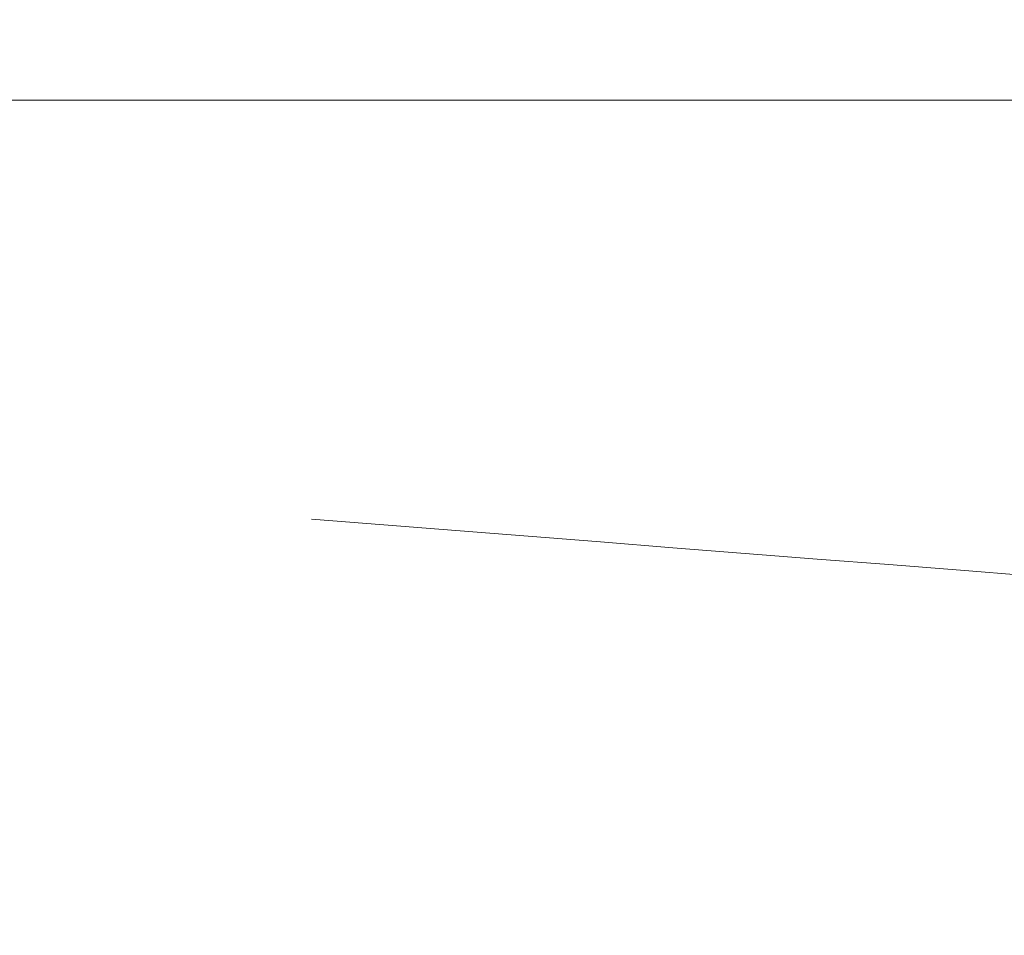
# Model space of a CAD drawing. Units: inches. Extents: x 8 to 173, y 5 to 106.
# Drawn here: x 44 to 44, y 77 to 77 of the extents above; entities that cross this region are included whole.
import ezdxf

# ---------------------------------------------------------------- set-up
doc = ezdxf.new("R2010")
doc.units = ezdxf.units.IN
doc.header["$LTSCALE"] = 10.66666666666666
doc.header["$MEASUREMENT"] = 0
doc.linetypes.add('DASHED', pattern=[0.2067, 0.1654, -0.0413])
for name, color, linetype, lineweight in [('Dimension (ANSI)', 7, 'Continuous', 5), ('Hidden (ANSI)', 7, 'DASHED', 5), ('Hidden Narrow (ANSI)', 7, 'DASHED', 5)]:
    doc.layers.add(name, color=color, linetype=linetype, lineweight=lineweight)
doc.styles.add('ROMANS', font='romans.shx')
doc.dimstyles.new('Default (ANSI)', dxfattribs={"dimscale": 10.66666666666666, "dimtxt": 0.1000000014901161, "dimasz": 0.0984251946210861, "dimexe": 0.125, "dimexo": 0.0625, "dimgap": 0.031496062992126, "dimtad": 0, "dimtih": 1, "dimtoh": 1, "dimrnd": 1e-08, "dimzin": 0, "dimdsep": 46, "dimtxsty": 'ROMANS', "dimcen": 0.09, "dimdle": 0.3937007874015748, "dimclrd": 256, "dimclre": 256, "dimclrt": 256, "dimadec": 0, "dimazin": 0, "dimtfac": 1, "dimtofl": 0, "dimtmove": 0, "dimatfit": 3, "dimfxl": 1, "dimtolj": 1, "dimtzin": 0, "dimlwd": -1, "dimlwe": -1, "dimarcsym": 0})

# ---------------------------------------------------------------- blocks, each defined once
blk = doc.blocks.new('*D18')
at = {"layer": 'Defpoints', "color": 0, "transparency": 16777216}
for p in [(45.50399111460431, 77.3078292538431), (45.72496198372518, 77.08685838472233)]:
    blk.add_point(p, dxfattribs=at)
at = {"layer": 'Dimension (ANSI)', "transparency": 16777216}
for p, q in [((39.161879188525, 82.06750021131744), (40.74432015712737, 82.06750021131744)), ((40.74432015712737, 82.06750021131744), (44.76162180733824, 78.05019856110877)), ((45.61447654916475, 76.23734381928271), (45.61447654916476, 78.15734381928272)), ((44.65447654916474, 77.19734381928271), (46.57447654916475, 77.19734381928272))]:
    blk.add_line(p, q, dxfattribs=at)
blk.add_solid([(44.88535002521585, 78.17392677898644), (44.63789358946064, 77.92647034323109), (45.50399111460431, 77.3078292538431)], dxfattribs=at)
at = {"layer": 'Dimension (ANSI)', "transparency": 16777216, "insert": (36.2100481284231, 82.06750021131744), "char_height": 1.066666682561238, "attachment_point": 5, "style": 'ROMANS'}
blk.add_mtext('\\A1;∅0.313\\PTYP.', dxfattribs=at)

msp = doc.modelspace()

# ---------------------------------------------------------------- linework, layer by layer
at = {"layer": 'Hidden (ANSI)', "ltscale": 0.0583353601396084}
msp.add_line((44.24397012139858, 77.05634381928274), (44.00793365594593, 77.05634381928276), dxfattribs=at)
at = {"layer": 'Hidden (ANSI)', "ltscale": 0.0430621542036533}
msp.add_open_spline([(44.02876698927927, 77.03551048594943), (44.02876698927926, 77.03793651087872), (44.02830415303931, 77.0403844074493), (44.02667994422507, 77.04468643377943), (44.02551122378552, 77.04660361116545), (44.02317233220887, 77.0494464694709), (44.0220045796478, 77.0504693425988), (44.0202415891893, 77.05177896495047), (44.01958359449565, 77.052155575663), (44.01859683534456, 77.05267769524919), (44.01834209003719, 77.05277157619523), (44.0182855899814, 77.0527935961872), (44.01828249557433, 77.05279476259946), (44.01828249557421, 77.05279476259953), (44.01866442959171, 77.05265917224258), (44.02044648966442, 77.05216164281873), (44.02244605209362, 77.05169350496809), (44.02901529187072, 77.0504352944089), (44.03450589989808, 77.04958060909601), (44.0493629583486, 77.04766146833254), (44.0595984686615, 77.04657266125001), (44.08338078239741, 77.04445573928828), (44.09750213189889, 77.04340160279942), (44.12685798313598, 77.04108341002558), (44.14247278521431, 77.03985231373849), (44.15793365594594, 77.03863548594941)], degree=3, knots=[0, 0, 0, 0, 0.0207565348964593, 0.0207565348964593, 0.0410105856239478, 0.0410105856239478, 0.0595982990272676, 0.0595982990272676, 0.0764810611307814, 0.0764810611307814, 0.0969097731380992, 0.0969097731380992, 0.0994882326867726, 0.0994882326867726, 0.1284468658803735, 0.1284468658803735, 0.1820088752961974, 0.1820088752961974, 0.2667896989533172, 0.2667896989533172, 0.3754120903713283, 0.3754120903713283, 0.4936628816689838, 0.4936628816689838, 0.6118460493400317, 0.6118460493400317, 0.6118460493400317, 0.6118460493400317], dxfattribs=at)
at = {"layer": 'Hidden (ANSI)', "ltscale": 0.0163613967597485}
msp.add_open_spline([(44.15793365594594, 77.03863548594941), (44.17418370080638, 77.03735654723356), (44.1906728476644, 77.03606117765926), (44.2196918653372, 77.03378520861801), (44.23272739867187, 77.03281708784378), (44.2445621407678, 77.03179358983412)], degree=3, knots=[0, 0, 0, 0, 0.1242156285851859, 0.1242156285851859, 0.2332641681936602, 0.2332641681936602, 0.2332641681936602, 0.2332641681936602], dxfattribs=at)
at = {"layer": 'Hidden (ANSI)', "ltscale": 0.0451658293604851}
msp.add_open_spline([(44.15793365594591, 76.99696881928277), (44.14168361108547, 76.99824775799863), (44.12519446422746, 76.9995431275729), (44.09425528850575, 77.00196969510522), (44.07943329786879, 77.00306354891129), (44.05274746937585, 77.00548202813918), (44.04071152027867, 77.00681374466645), (44.02093074335769, 77.00957886420294), (44.01335920816009, 77.01090228453197), (44.00425630687602, 77.01359152641719), (44.00164972310487, 77.01439355436595), (43.9972309523829, 77.01706564607063), (43.99618433118358, 77.01778006747404), (43.99415314151419, 77.01947615052158), (43.99317033828634, 77.02042485456685), (43.9907477463485, 77.02330364894402), (43.98937629545057, 77.0255331195066), (43.9875856429958, 77.03033406282543), (43.9871003226126, 77.03293506590182), (43.9871003226126, 77.03551048594942)], degree=3, knots=[0, 0, 0, 0, 0.1242156285851413, 0.1242156285851413, 0.2486990142360105, 0.2486990142360105, 0.3770541834384246, 0.3770541834384246, 0.5088624669525386, 0.5088624669525386, 0.5665179072752632, 0.5665179072752632, 0.5827342652121029, 0.5827342652121029, 0.5970003091594441, 0.5970003091594441, 0.6198610143120571, 0.6198610143120571, 0.6416018394414428, 0.6416018394414428, 0.6416018394414428, 0.6416018394414428], dxfattribs=at)
at = {"layer": 'Hidden Narrow (ANSI)', "ltscale": 0.0584990791976452}
msp.add_rational_spline([(44.00793365594593, 77.05634381928276), (44.00793365594593, 77.050441041505), (44.08293365594593, 77.0445382637272), (44.15793365594593, 77.03863548594941), (44.23293365594592, 77.03273270817165), (44.23860537880272, 77.03228632257643), (44.24397012139858, 77.03181917376163)], [1, 0.8660254037844385, 1, 0.8660254037844385, 1, 0.9884363675529554, 0.9788688985450631], degree=2, knots=[0, 0, 0, 0.0104166666666667, 0.0104166666666667, 0.0208333333333333, 0.0208333333333333, 0.0217324179960921, 0.0217324179960921, 0.0217324179960921], dxfattribs=at)

# ---------------------------------------------------------------- dimensions: what is measured, and where the dimension line sits
at = {"layer": 'Dimension (ANSI)'}
dim = msp.add_diameter_dim_2p(p1=(45.72496198372518, 77.08685838472233), p2=(45.50399111460431, 77.3078292538431), text='<>\\PTYP.', dimstyle='Default (ANSI)', override={"dimdec": 3, "dimlfac": 0.999999999999958, "dimtp": 0, "dimtm": 0, "dimtdec": 3}, dxfattribs=at)
dim.commit()
dim.dimension.update_dxf_attribs({"geometry": '*D18', "text_midpoint": (36.2100481284231, 82.06750021131744), "dimtype": 163})

doc.saveas('drawing.dxf')
